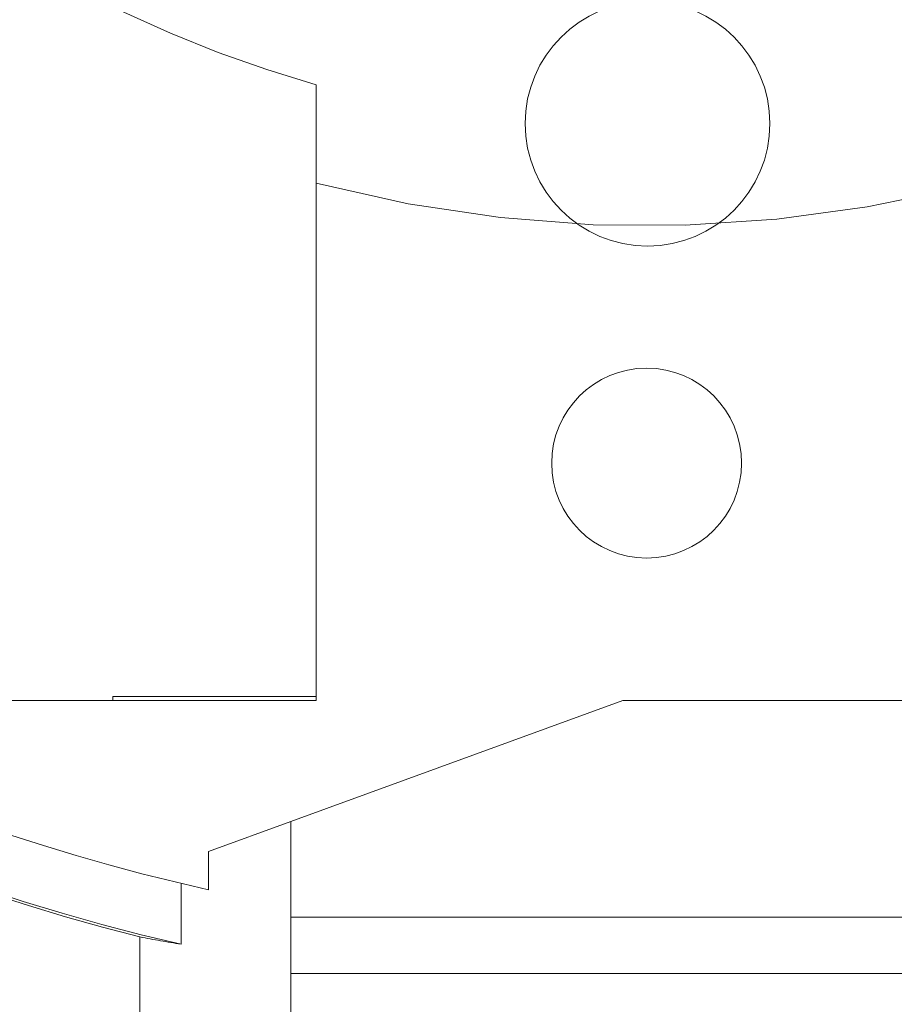
# Paper-space layout 'sales side' of a CAD drawing. Units: inches. Extents: x 0.1 to 10.4, y -0.7 to 7.3.
# Drawn here: x 2.7 to 2.7, y 5.6 to 5.6 of the extents above; entities that cross this region are included whole.
import ezdxf

# ---------------------------------------------------------------- set-up
doc = ezdxf.new("R2010")
doc.units = ezdxf.units.IN
doc.header["$MEASUREMENT"] = 0
doc.linetypes.add('HIDDEN', pattern=[0.07500000000000001, 0.05, -0.025])
pattern_1 = [(45, (-0.2176986854466782, -0.8664423272314601), (-0.08838834764831843, 0.08838834764831845), [])]

psp = doc.layouts.new('sales side')

# ---------------------------------------------------------------- hatches: boundary and pattern name
at = {"linetype": 'Continuous', "lineweight": 0}
h = psp.add_hatch(dxfattribs=at)
h.set_pattern_fill('ANSI31', color=256, style=0)
h.set_pattern_definition(pattern_1)
edge = h.paths.add_edge_path(flags=0)
edge.add_line((2.765502864034018, 5.594082677200597), (2.765502864034018, 5.59683858271241))
edge.add_line((2.765502864034018, 5.59683858271241), (2.782431997892287, 5.596838582712411))
edge.add_line((2.782431997892287, 5.596838582712411), (2.782431997892286, 5.621641732318706))
edge.add_line((2.782431997892286, 5.621641732318706), (2.785187903404096, 5.621641732318706))
edge.add_line((2.785187903404096, 5.621641732318706), (2.785187903404096, 5.661011811058859))
edge.add_line((2.785187903404096, 5.661011811058859), (2.782431997892286, 5.661011811058859))
edge.add_line((2.782431997892286, 5.661011811058859), (2.782431997892286, 5.716129921295081))
edge.add_line((2.782431997892286, 5.716129921295081), (2.785187903404096, 5.716129921295081))
edge.add_line((2.785187903404096, 5.716129921295081), (2.785187903404096, 5.755500000035235))
edge.add_line((2.785187903404096, 5.755500000035235), (2.782431997892285, 5.755500000035235))
edge.add_line((2.782431997892285, 5.755500000035235), (2.777403121957331, 5.812980314995866))
edge.add_line((2.777403121957331, 5.812980314995866), (2.759597352222996, 5.812980314995866))
edge.add_line((2.759597352222996, 5.812980314995866), (2.759597352222993, 5.816129842554918))
edge.add_line((2.759597352222993, 5.816129842554918), (2.749754832537969, 5.816129842554913))
edge.add_line((2.749754832537969, 5.816129842554913), (2.749754832537955, 5.805893700822643))
edge.add_line((2.749754832537955, 5.805893700822643), (2.615896564821409, 5.805893700822574))
edge.add_line((2.615896564821409, 5.805893700822574), (2.615896564821408, 5.816129842554911))
edge.add_line((2.615896564821408, 5.816129842554911), (2.598180029388347, 5.816129842555023))
edge.add_line((2.598180029388347, 5.816129842555023), (2.598180029388348, 5.796444881925109))
edge.add_line((2.598180029388348, 5.796444881925109), (2.613928060884408, 5.780696850428938))
edge.add_line((2.613928060884408, 5.780696850428938), (2.613928060884408, 5.751562992161228))
edge.add_line((2.613928060884408, 5.751562992161228), (2.621802076632443, 5.747016927049488))
edge.add_line((2.621802076632443, 5.747016927049488), (2.621802076632443, 5.731877952791138))
edge.add_line((2.621802076632443, 5.731877952791145), (2.613534360097009, 5.731877952791144))
edge.add_line((2.613534360097009, 5.731877952791138), (2.613534360097009, 5.731720376484948))
edge.add_line((2.613534360097009, 5.731720376484954), (2.612746958522271, 5.731720376484954))
edge.add_line((2.612746958522271, 5.731720376484954), (2.612746958522271, 5.716208688444033))
edge.add_line((2.612746958522271, 5.716208688444095), (2.610384753797935, 5.716208688444061))
edge.add_spline(control_points=[(2.610384753797935, 5.716208688444024), (2.608809950648369, 5.716208688444089), (2.608809950648329, 5.71463388529444)], knot_values=[0, 0, 0, 0.25, 0.25, 0.25], weights=[1, 0.7071067811927997, 0.9999999999937479], degree=2, periodic=0)
edge.add_line((2.60880995064833, 5.714633885294497), (2.608809950648329, 5.705972467971655))
edge.add_line((2.608809950648329, 5.705972467971655), (2.609991053010535, 5.705972467971648))
edge.add_line((2.609991053010535, 5.705972467971648), (2.609991053010536, 5.698866364490976))
edge.add_line((2.609991053010536, 5.698866364490976), (2.609833572695639, 5.698866364490976))
edge.add_line((2.609833572695639, 5.698866364490976), (2.609833572695639, 5.697007090952018))
edge.add_line((2.609833572695639, 5.697007090952018), (2.609991053010536, 5.697007090952023))
edge.add_line((2.609991053010536, 5.697007090952023), (2.609991053010535, 5.696236815173013))
edge.add_line((2.609991053010535, 5.696236815173013), (2.609833572695639, 5.696236815173013))
edge.add_line((2.609833572695639, 5.696236815173013), (2.609833572695639, 5.693408900390621))
edge.add_line((2.609833572695639, 5.693408900390621), (2.609991053010535, 5.693408900390621))
edge.add_line((2.609991053010535, 5.693408900390621), (2.609991053010536, 5.692637798135465))
edge.add_line((2.609991053010536, 5.692637798135465), (2.609833572695639, 5.692637798135465))
edge.add_line((2.609833572695639, 5.692637798135465), (2.609833572695639, 5.690778524596501))
edge.add_line((2.609833572695639, 5.690778524596501), (2.609991053010536, 5.690778524596501))
edge.add_line((2.609991053010536, 5.690778524596501), (2.609991053010534, 5.689521570489144))
edge.add_line((2.609991053010534, 5.689521570489144), (2.609833572695638, 5.689521570489139))
edge.add_line((2.609833572695638, 5.689521570489139), (2.609833572695638, 5.687228860593921))
edge.add_line((2.609833572695638, 5.687228860593921), (2.609991053010534, 5.687228860593921))
edge.add_line((2.609991053010534, 5.687228860593921), (2.609991053010541, 5.684653039244966))
edge.add_line((2.609991053010541, 5.684653039244966), (2.609833572695638, 5.684653039244966))
edge.add_line((2.609833572695638, 5.684653039244966), (2.609833572695642, 5.682362875716))
edge.add_line((2.609833572695642, 5.682362875716), (2.609991053010535, 5.682362875716))
edge.add_line((2.609991053010535, 5.682362875716), (2.609991053010537, 5.679251028654943))
edge.add_line((2.609991053010537, 5.679251028654943), (2.60983357269564, 5.679251028654943))
edge.add_line((2.60983357269564, 5.679251028654943), (2.60983357269564, 5.677019900408187))
edge.add_line((2.60983357269564, 5.677019900408187), (2.609991053010536, 5.677019900408187))
edge.add_line((2.609991053010536, 5.677019900408187), (2.609991053010537, 5.673903672761877))
edge.add_line((2.609991053010537, 5.673903672761877), (2.609833572695631, 5.673903672761848))
edge.add_line((2.609833572695631, 5.673903672761848), (2.609833572695635, 5.671610962866654))
edge.add_line((2.609833572695635, 5.671610962866654), (2.609991053010534, 5.671610962866642))
edge.add_line((2.609991053010534, 5.671610962866642), (2.609991053010537, 5.669035141517688))
edge.add_line((2.609991053010537, 5.669035141517688), (2.609833572695634, 5.669035141517694))
edge.add_line((2.609833572695634, 5.669035141517694), (2.609833572695634, 5.666744977988715))
edge.add_line((2.609833572695634, 5.666744977988715), (2.609991053010534, 5.666744977988715))
edge.add_line((2.609991053010534, 5.666744977988715), (2.609991053010536, 5.664319347242085))
edge.add_line((2.609991053010536, 5.664319347242085), (2.60983357269564, 5.664319347242079))
edge.add_line((2.60983357269564, 5.664319347242079), (2.60983357269564, 5.662304247732044))
edge.add_line((2.60983357269564, 5.662304247732044), (2.609991053010536, 5.662304247731983))
edge.add_line((2.609991053010536, 5.662304247731983), (2.609991053010536, 5.662081840954463))
edge.add_line((2.609991053010536, 5.662081840954463), (2.60983357269564, 5.662081840954463))
edge.add_line((2.60983357269564, 5.662081840954463), (2.60983357269564, 5.66012588824411))
edge.add_line((2.60983357269564, 5.66012588824411), (2.609991053010536, 5.660125888244054))
edge.add_line((2.609991053010536, 5.660125888244054), (2.609991053010536, 5.657468506996588))
edge.add_line((2.609991053010536, 5.657468506996588), (2.60983357269564, 5.657468506996577))
edge.add_line((2.60983357269564, 5.657468506996577), (2.60983357269564, 5.651405806471267))
edge.add_line((2.60983357269564, 5.651405806471267), (2.609991053010536, 5.65140580647121))
edge.add_line((2.609991053010536, 5.65140580647121), (2.609991053010536, 5.649781543062417))
edge.add_line((2.609991053010536, 5.649781543062417), (2.60983357269564, 5.649781543062383))
edge.add_line((2.60983357269564, 5.649781543062383), (2.60983357269564, 5.647550414815659))
edge.add_line((2.60983357269564, 5.647550414815659), (2.609991053010536, 5.647550414815659))
edge.add_line((2.609991053010536, 5.647550414815659), (2.609991053010537, 5.646519310152126))
edge.add_line((2.609991053010537, 5.646519310152126), (2.609833572695644, 5.646519310152143))
edge.add_line((2.609833572695644, 5.646519310152143), (2.609833572695646, 5.644029280593291))
edge.add_line((2.609833572695646, 5.644029280593291), (2.609991053010537, 5.644029280593247))
edge.add_line((2.609991053010537, 5.644029280593247), (2.609991053010537, 5.641879630521821))
edge.add_line((2.609991053010537, 5.641879630521821), (2.60983357269564, 5.641879630521826))
edge.add_line((2.60983357269564, 5.641879630521826), (2.60983357269564, 5.639648502275069))
edge.add_line((2.60983357269564, 5.639648502275069), (2.609991053010537, 5.639648502275075))
edge.add_line((2.609991053010537, 5.639648502275075), (2.609991053010537, 5.638205620813827))
edge.add_line((2.609991053010537, 5.638205620813827), (2.609833572695633, 5.638205620813827))
edge.add_line((2.609833572695633, 5.638205620813827), (2.609833572695633, 5.635912910918605))
edge.add_line((2.609833572695633, 5.635912910918605), (2.609991053010531, 5.63591291091861))
edge.add_line((2.609991053010531, 5.63591291091861), (2.609991053010534, 5.633337089569639))
edge.add_line((2.609991053010534, 5.633337089569639), (2.609833572695635, 5.633337089569644))
edge.add_line((2.609833572695635, 5.633337089569644), (2.609833572695634, 5.631046926040666))
edge.add_line((2.609833572695634, 5.631046926040666), (2.609991053010537, 5.631046926040666))
edge.add_line((2.609991053010537, 5.631046926040666), (2.609991053010536, 5.624082704192122))
edge.add_line((2.609991053010536, 5.624082704192122), (2.608809950648329, 5.624082704192117))
edge.add_line((2.608809950648329, 5.624082704192117), (2.608809950648329, 5.615421286869291))
edge.add_arc((2.610384753797935, 5.615421286869224), 0.001574803149605861, 179.9999999975764, 270.000000000017)
edge.add_line((2.610384753797935, 5.613846483719689), (2.612746958522273, 5.613846483719689))
edge.add_line((2.612746958522273, 5.613846483719628), (2.612746958522273, 5.598177219372633))
edge.add_line((2.612746958522273, 5.598177219372638), (2.613534360097011, 5.598177219372638))
edge.add_line((2.613534360097011, 5.598177219372638), (2.613534360097011, 5.598019685074608))
edge.add_line((2.613534360097011, 5.598019685074608), (2.623633958346098, 5.598019685074608))
edge.add_line((2.623633958346098, 5.598019685074608), (2.62770758844347, 5.596928159179753))
edge.add_line((2.62770758844347, 5.596928159179753), (2.62770758844347, 5.594082677200596))
edge.add_line((2.62770758844347, 5.594082677200596), (2.663140659309607, 5.594082677200596))
edge.add_line((2.663140659309607, 5.594082677200596), (2.663140659309607, 5.596838582712409))
edge.add_line((2.663140659309607, 5.596838582712409), (2.726132785293862, 5.59683858271241))
edge.add_line((2.726132785293862, 5.59683858271241), (2.726132785293862, 5.594082677200597))
edge.add_line((2.726132785293862, 5.594082677200597), (2.765502864034018, 5.594082677200597))
edge = h.paths.add_edge_path(flags=0)
edge.add_arc((2.67495168293165, 5.664948818932877), 0.01968503937007772, 0, 360)
edge = h.paths.add_edge_path(flags=0)
edge.add_line((2.643455619939527, 5.77966572534552), (2.643455619939527, 5.76337401578327))
edge.add_line((2.643455619939524, 5.76337401578323), (2.635581604191496, 5.763374015783264))
edge.add_arc((2.635581604191496, 5.767311023657282), 0.003937007874017276, 180, 270.00000000001296, ccw=False)
edge.add_line((2.631644596317482, 5.767311023657282), (2.631644596317482, 5.780078175378889))
edge.add_line((2.631644596317482, 5.780078175378889), (2.643455619939527, 5.77966572534552))
h = psp.add_hatch(dxfattribs=at)
h.set_pattern_fill('ANSI31', color=256, style=0)
h.set_pattern_definition(pattern_1)
edge = h.paths.add_edge_path(flags=0)
edge.add_line((2.765502864034018, 5.594082677200597), (2.765502864034018, 5.59683858271241))
edge.add_line((2.765502864034018, 5.59683858271241), (2.782431997892287, 5.596838582712411))
edge.add_line((2.782431997892287, 5.596838582712411), (2.782431997892286, 5.621641732318706))
edge.add_line((2.782431997892286, 5.621641732318706), (2.785187903404096, 5.621641732318706))
edge.add_line((2.785187903404096, 5.621641732318706), (2.785187903404096, 5.661011811058859))
edge.add_line((2.785187903404096, 5.661011811058859), (2.782431997892286, 5.661011811058859))
edge.add_line((2.782431997892286, 5.661011811058859), (2.782431997892286, 5.716129921295081))
edge.add_line((2.782431997892286, 5.716129921295081), (2.785187903404096, 5.716129921295081))
edge.add_line((2.785187903404096, 5.716129921295081), (2.785187903404096, 5.755500000035235))
edge.add_line((2.785187903404096, 5.755500000035235), (2.782431997892285, 5.755500000035235))
edge.add_line((2.782431997892285, 5.755500000035235), (2.777403121957331, 5.812980314995866))
edge.add_line((2.777403121957331, 5.812980314995866), (2.759597352222996, 5.812980314995866))
edge.add_line((2.759597352222996, 5.812980314995866), (2.759597352222993, 5.816129842554918))
edge.add_line((2.759597352222993, 5.816129842554918), (2.749754832537969, 5.816129842554913))
edge.add_line((2.749754832537969, 5.816129842554913), (2.749754832537955, 5.805893700822643))
edge.add_line((2.749754832537955, 5.805893700822643), (2.615896564821409, 5.805893700822574))
edge.add_line((2.615896564821409, 5.805893700822574), (2.615896564821408, 5.816129842554911))
edge.add_line((2.615896564821408, 5.816129842554911), (2.598180029388347, 5.816129842555023))
edge.add_line((2.598180029388347, 5.816129842555023), (2.598180029388348, 5.796444881925109))
edge.add_line((2.598180029388348, 5.796444881925109), (2.613928060884408, 5.780696850428938))
edge.add_line((2.613928060884408, 5.780696850428938), (2.613928060884408, 5.751562992161228))
edge.add_line((2.613928060884408, 5.751562992161228), (2.621802076632443, 5.747016927049488))
edge.add_line((2.621802076632443, 5.747016927049488), (2.621802076632443, 5.731877952791138))
edge.add_line((2.621802076632443, 5.731877952791145), (2.613534360097009, 5.731877952791144))
edge.add_line((2.613534360097009, 5.731877952791138), (2.613534360097009, 5.731720376484948))
edge.add_line((2.613534360097009, 5.731720376484954), (2.612746958522271, 5.731720376484954))
edge.add_line((2.612746958522271, 5.731720376484954), (2.612746958522271, 5.716208688444033))
edge.add_line((2.612746958522271, 5.716208688444095), (2.610384753797935, 5.716208688444061))
edge.add_spline(control_points=[(2.610384753797935, 5.716208688444024), (2.608809950648369, 5.716208688444089), (2.608809950648329, 5.71463388529444)], knot_values=[0, 0, 0, 0.25, 0.25, 0.25], weights=[1, 0.7071067811927997, 0.9999999999937479], degree=2, periodic=0)
edge.add_line((2.60880995064833, 5.714633885294497), (2.608809950648329, 5.705972467971655))
edge.add_line((2.608809950648329, 5.705972467971655), (2.609991053010535, 5.705972467971648))
edge.add_line((2.609991053010535, 5.705972467971648), (2.609991053010536, 5.698866364490976))
edge.add_line((2.609991053010536, 5.698866364490976), (2.609833572695639, 5.698866364490976))
edge.add_line((2.609833572695639, 5.698866364490976), (2.609833572695639, 5.697007090952018))
edge.add_line((2.609833572695639, 5.697007090952018), (2.609991053010536, 5.697007090952023))
edge.add_line((2.609991053010536, 5.697007090952023), (2.609991053010535, 5.696236815173013))
edge.add_line((2.609991053010535, 5.696236815173013), (2.609833572695639, 5.696236815173013))
edge.add_line((2.609833572695639, 5.696236815173013), (2.609833572695639, 5.693408900390621))
edge.add_line((2.609833572695639, 5.693408900390621), (2.609991053010535, 5.693408900390621))
edge.add_line((2.609991053010535, 5.693408900390621), (2.609991053010536, 5.692637798135465))
edge.add_line((2.609991053010536, 5.692637798135465), (2.609833572695639, 5.692637798135465))
edge.add_line((2.609833572695639, 5.692637798135465), (2.609833572695639, 5.690778524596501))
edge.add_line((2.609833572695639, 5.690778524596501), (2.609991053010536, 5.690778524596501))
edge.add_line((2.609991053010536, 5.690778524596501), (2.609991053010534, 5.689521570489144))
edge.add_line((2.609991053010534, 5.689521570489144), (2.609833572695641, 5.689521570489144))
edge.add_line((2.609833572695641, 5.689521570489144), (2.609833572695638, 5.687228860593921))
edge.add_line((2.609833572695638, 5.687228860593921), (2.609991053010534, 5.687228860593921))
edge.add_line((2.609991053010534, 5.687228860593921), (2.609991053010541, 5.684653039244966))
edge.add_line((2.609991053010541, 5.684653039244966), (2.609833572695641, 5.684653039244966))
edge.add_line((2.609833572695641, 5.684653039244966), (2.609833572695642, 5.682362875716))
edge.add_line((2.609833572695642, 5.682362875716), (2.609991053010535, 5.682362875716))
edge.add_line((2.609991053010535, 5.682362875716), (2.609991053010537, 5.679251028654943))
edge.add_line((2.609991053010537, 5.679251028654943), (2.60983357269564, 5.679251028654943))
edge.add_line((2.60983357269564, 5.679251028654943), (2.60983357269564, 5.677019900408187))
edge.add_line((2.60983357269564, 5.677019900408187), (2.609991053010536, 5.677019900408187))
edge.add_line((2.609991053010536, 5.677019900408187), (2.609991053010537, 5.673903672761877))
edge.add_line((2.609991053010537, 5.673903672761877), (2.609833572695631, 5.673903672761848))
edge.add_line((2.609833572695631, 5.673903672761848), (2.609833572695635, 5.671610962866654))
edge.add_line((2.609833572695635, 5.671610962866654), (2.609991053010534, 5.671610962866642))
edge.add_line((2.609991053010534, 5.671610962866642), (2.609991053010537, 5.669035141517688))
edge.add_line((2.609991053010537, 5.669035141517688), (2.609833572695634, 5.669035141517694))
edge.add_line((2.609833572695634, 5.669035141517694), (2.609833572695634, 5.666744977988715))
edge.add_line((2.609833572695634, 5.666744977988715), (2.609991053010537, 5.666744977988715))
edge.add_line((2.609991053010537, 5.666744977988715), (2.609991053010536, 5.664319347242085))
edge.add_line((2.609991053010536, 5.664319347242085), (2.60983357269564, 5.664319347242079))
edge.add_line((2.60983357269564, 5.664319347242079), (2.60983357269564, 5.662304247732044))
edge.add_line((2.60983357269564, 5.662304247732044), (2.609991053010536, 5.662304247731983))
edge.add_line((2.609991053010536, 5.662304247731983), (2.609991053010536, 5.662081840954463))
edge.add_line((2.609991053010536, 5.662081840954463), (2.60983357269564, 5.662081840954463))
edge.add_line((2.60983357269564, 5.662081840954463), (2.60983357269564, 5.66012588824411))
edge.add_line((2.60983357269564, 5.66012588824411), (2.609991053010536, 5.660125888244054))
edge.add_line((2.609991053010536, 5.660125888244054), (2.609991053010536, 5.657468506996588))
edge.add_line((2.609991053010536, 5.657468506996588), (2.60983357269564, 5.657468506996577))
edge.add_line((2.60983357269564, 5.657468506996577), (2.60983357269564, 5.651405806471267))
edge.add_line((2.60983357269564, 5.651405806471267), (2.609991053010536, 5.65140580647121))
edge.add_line((2.609991053010536, 5.65140580647121), (2.609991053010536, 5.649781543062417))
edge.add_line((2.609991053010536, 5.649781543062417), (2.60983357269564, 5.649781543062383))
edge.add_line((2.60983357269564, 5.649781543062383), (2.60983357269564, 5.647550414815659))
edge.add_line((2.60983357269564, 5.647550414815659), (2.609991053010536, 5.647550414815659))
edge.add_line((2.609991053010536, 5.647550414815659), (2.609991053010537, 5.646519310152126))
edge.add_line((2.609991053010537, 5.646519310152126), (2.609833572695644, 5.646519310152143))
edge.add_line((2.609833572695644, 5.646519310152143), (2.609833572695644, 5.644029280593263))
edge.add_line((2.609833572695644, 5.644029280593263), (2.609991053010537, 5.644029280593247))
edge.add_line((2.609991053010537, 5.644029280593247), (2.609991053010537, 5.641879630521821))
edge.add_line((2.609991053010537, 5.641879630521821), (2.60983357269564, 5.641879630521826))
edge.add_line((2.60983357269564, 5.641879630521826), (2.60983357269564, 5.639648502275069))
edge.add_line((2.60983357269564, 5.639648502275069), (2.609991053010537, 5.639648502275075))
edge.add_line((2.609991053010537, 5.639648502275075), (2.609991053010537, 5.638205620813827))
edge.add_line((2.609991053010537, 5.638205620813827), (2.609833572695633, 5.638205620813827))
edge.add_line((2.609833572695633, 5.638205620813827), (2.609833572695633, 5.635912910918594))
edge.add_line((2.609833572695633, 5.635912910918594), (2.609991053010531, 5.63591291091861))
edge.add_line((2.609991053010531, 5.63591291091861), (2.609991053010534, 5.633337089569639))
edge.add_line((2.609991053010534, 5.633337089569639), (2.609833572695633, 5.63333708956965))
edge.add_line((2.609833572695633, 5.63333708956965), (2.609833572695634, 5.631046926040666))
edge.add_line((2.609833572695634, 5.631046926040666), (2.609991053010537, 5.631046926040666))
edge.add_line((2.609991053010537, 5.631046926040666), (2.609991053010536, 5.624082704192122))
edge.add_line((2.609991053010536, 5.624082704192122), (2.608809950648329, 5.624082704192117))
edge.add_line((2.608809950648329, 5.624082704192117), (2.608809950648329, 5.615421286869291))
edge.add_arc((2.610384753797935, 5.615421286869224), 0.001574803149605861, 179.9999999975764, 270.000000000017)
edge.add_line((2.610384753797935, 5.613846483719689), (2.612746958522273, 5.613846483719689))
edge.add_line((2.612746958522273, 5.613846483719628), (2.612746958522273, 5.598177219372633))
edge.add_line((2.612746958522273, 5.598177219372638), (2.613534360097011, 5.598177219372638))
edge.add_line((2.613534360097011, 5.598177219372638), (2.613534360097011, 5.598019685074608))
edge.add_line((2.613534360097011, 5.598019685074608), (2.623633958346098, 5.598019685074608))
edge.add_line((2.623633958346098, 5.598019685074608), (2.62770758844347, 5.596928159179753))
edge.add_line((2.62770758844347, 5.596928159179753), (2.62770758844347, 5.594082677200596))
edge.add_line((2.62770758844347, 5.594082677200596), (2.663140659309607, 5.594082677200596))
edge.add_line((2.663140659309607, 5.594082677200596), (2.663140659309607, 5.596838582712409))
edge.add_line((2.663140659309607, 5.596838582712409), (2.726132785293862, 5.59683858271241))
edge.add_line((2.726132785293862, 5.59683858271241), (2.726132785293862, 5.594082677200597))
edge.add_line((2.726132785293862, 5.594082677200597), (2.765502864034018, 5.594082677200597))
edge = h.paths.add_edge_path(flags=0)
edge.add_arc((2.67495168293165, 5.664948818932877), 0.01968503937007772, 0, 360)
edge = h.paths.add_edge_path(flags=0)
edge.add_line((2.643455619939527, 5.77966572534552), (2.643455619939527, 5.76337401578327))
edge.add_line((2.643455619939524, 5.76337401578323), (2.635581604191496, 5.763374015783264))
edge.add_arc((2.635581604191496, 5.767311023657282), 0.003937007874017276, 180, 270.00000000001296, ccw=False)
edge.add_line((2.631644596317482, 5.767311023657282), (2.631644596317482, 5.780078175378889))
edge.add_line((2.631644596317482, 5.780078175378889), (2.643455619939527, 5.77966572534552))

# ---------------------------------------------------------------- linework, layer by layer
at = {"linetype": 'HIDDEN', "lineweight": 0}
for p, q in [((2.663984753797799, 5.626317876792883), (2.663984753797801, 5.605893700822576)), ((2.657235147498591, 5.606031184165507), (2.6639847537978, 5.606031184165507)), ((2.657235147498589, 5.606031184165513), (2.657235147498589, 5.605893700822643)), ((2.663984753797801, 5.605893700822576), (2.626863493955281, 5.605893700822575)), ((2.674164359493033, 5.605893700822643), (2.66314065930961, 5.601881402084397)), ((2.700935934900162, 5.605893700822644), (2.674164359493033, 5.605893700822643)), ((2.66314065930961, 5.601881402084397), (2.660413020242575, 5.600888622654183)), ((2.663140659309609, 5.598708356197013), (2.66314065930961, 5.601881402084397)), ((2.660413020242575, 5.599617844301922), (2.660413020242575, 5.600888622654183)), ((2.659503807220229, 5.599826840346369), (2.659503807220229, 5.597805333546922)), ((2.663140659309609, 5.598708356197013), (2.663140659309609, 5.596838582712409)), ((2.726132785293864, 5.598708356197013), (2.663140659309609, 5.598708356197013)), ((2.658139987686708, 5.598048707314409), (2.658139987686708, 5.594082677200602))]:
    psp.add_line(p, q, dxfattribs=at)
at = {"linetype": 'Continuous', "lineweight": 15}
for p in [(2.726132785293864, 5.596838582712409), (2.663140659309609, 5.594082677200596)]:
    psp.add_line(p, (2.663140659309609, 5.596838582712409), dxfattribs=at)
at = {"linetype": 'HIDDEN', "lineweight": 0}
for centre, radius in [((2.674981199149312, 5.625028637744063), 0.004060000000000841), ((2.674951682931664, 5.613767716570679), 0.003149606299220675)]:
    psp.add_circle(centre, radius, dxfattribs=at)
for centre, radius, start, end in [((2.674981199149312, 5.663728351227697), 0.07627344632478465, 298.7206292907626, 150.1755024261937), ((2.674951682931614, 5.664948818932674), 0.04330708661413443, 255.3308934882609, 24.96822674766539), ((2.674951682931694, 5.664948818932865), 0.04015748031501159, 215.3402892073933, 254.1512982693114), ((2.674951682931771, 5.664948818933095), 0.06898012780218389, 238.8834493520148, 255.8939188614766), ((2.674951682931772, 5.664948818933095), 0.06889763779551858, 238.9972808661396, 257.043285307928), ((2.674951682931746, 5.664948818933179), 0.06692913385857774, 241.9275130641912, 257.4539201648342)]:
    psp.add_arc(centre, radius, start, end, dxfattribs=at)
at = {"linetype": 'Continuous', "lineweight": 15}
psp.add_arc((2.674981199149312, 5.663728351227697), 0.07627344632478465, 245.9380455554627, 298.7206292907626, dxfattribs=at)
at = {"linetype": 'HIDDEN', "lineweight": 0}
psp.add_ellipse((2.670825860900309, 5.664948818933032), major_axis=(0.0682128285076602, 7.642775301519578e-12), ratio=0.9981691337514631, start_param=4.525325012477085, end_param=4.545635952993611, dxfattribs=at)
for points, knots in [([(2.67498119914931, 5.748528351227628), (2.67751798088385, 5.748463007653461), (2.682412818422682, 5.748336924208677), (2.6896086399814, 5.747348947558484), (2.696558808088112, 5.745842628706161), (2.703422538108688, 5.743724927500423), (2.710083794409129, 5.741033704329592), (2.716464033454551, 5.737801178246796), (2.72252024801229, 5.734070660675955), (2.728294890884921, 5.72980466165753), (2.733680370218736, 5.725068258185936), (2.73864024217326, 5.71990134067964), (2.74311962339809, 5.714374436103887), (2.747162425004716, 5.708430426395537), (2.750675918641485, 5.702180585475174), (2.753639182430589, 5.695673945887965), (2.756040341377624, 5.688975970553609), (2.757887161611757, 5.68203328814741), (2.759135595336163, 5.674963904814501), (2.759780351479598, 5.667837700144093), (2.759828079388255, 5.660721010595635), (2.759271628127432, 5.653550909351501), (2.758109692534265, 5.646469833706481), (2.756358579888022, 5.63953105872359), (2.754047168907319, 5.632799185216025), (2.751147832382216, 5.626216955602668), (2.747938253332507, 5.620343321415274), (2.744576272940955, 5.615168681664175), (2.741182813188938, 5.610633668162833), (2.737462206637894, 5.60629301953597), (2.733381872636885, 5.602171277288519), (2.729622329688686, 5.598761207461375), (2.727090418056661, 5.596891952799793), (2.726132785293864, 5.596184953596779)], [0, 0, 0, 0, 0.03598403555726417, 0.06943285882507075, 0.1028816838979937, 0.1368082367452684, 0.17122935408555, 0.2047084816687293, 0.2381876138175291, 0.2720530745137788, 0.3064736801289629, 0.3398438502190617, 0.373582357240294, 0.4073208695962517, 0.4417494249540276, 0.4752150085957569, 0.5086805960334272, 0.5426239587777147, 0.577061927559887, 0.6104485509586735, 0.6440690775571299, 0.6779592603095733, 0.712405191526816, 0.7457943521735882, 0.779417496456795, 0.8133104153038415, 0.8477593492047412, 0.8742947448234706, 0.9008301384257328, 0.928092476552452, 0.9553548122884508, 0.9831140653121363, 1, 1, 1, 1]), ([(2.67498119914931, 5.748528351227628), (2.67751798088385, 5.748463007653461), (2.682412818422682, 5.748336924208677), (2.6896086399814, 5.747348947558484), (2.696558808088112, 5.745842628706161), (2.703422538108688, 5.743724927500423), (2.710083794409129, 5.741033704329592), (2.716464033454551, 5.737801178246796), (2.72252024801229, 5.734070660675955), (2.728294890884921, 5.72980466165753), (2.733680370218736, 5.725068258185936), (2.73864024217326, 5.71990134067964), (2.74311962339809, 5.714374436103887), (2.747162425004716, 5.708430426395537), (2.750675918641485, 5.702180585475174), (2.753639182430589, 5.695673945887965), (2.756040341377624, 5.688975970553609), (2.757887161611757, 5.68203328814741), (2.759135595336163, 5.674963904814501), (2.759780351479598, 5.667837700144093), (2.759828079388255, 5.660721010595635), (2.759271628127432, 5.653550909351501), (2.758109692534265, 5.646469833706481), (2.756358579888022, 5.63953105872359), (2.754047168907319, 5.632799185216025), (2.751147832382216, 5.626216955602668), (2.747938253332507, 5.620343321415274), (2.744576272940955, 5.615168681664175), (2.741182813188938, 5.610633668162833), (2.737462206637894, 5.60629301953597), (2.733381872636885, 5.602171277288519), (2.729622329688686, 5.598761207461375), (2.727090418056661, 5.596891952799793), (2.726132785293864, 5.596184953596779)], [0, 0, 0, 0, 0.03598403555726417, 0.06943285882507075, 0.1028816838979937, 0.1368082367452684, 0.17122935408555, 0.2047084816687293, 0.2381876138175291, 0.2720530745137788, 0.3064736801289629, 0.3398438502190617, 0.373582357240294, 0.4073208695962517, 0.4417494249540276, 0.4752150085957569, 0.5086805960334272, 0.5426239587777147, 0.577061927559887, 0.6104485509586735, 0.6440690775571299, 0.6779592603095733, 0.712405191526816, 0.7457943521735882, 0.779417496456795, 0.8133104153038415, 0.8477593492047412, 0.8742947448234706, 0.9008301384257328, 0.928092476552452, 0.9553548122884508, 0.9831140653121363, 1, 1, 1, 1]), ([(2.726132785293864, 5.59650284831847), (2.726501419010135, 5.596789321992617), (2.728795725193689, 5.598572279690217), (2.732658990244796, 5.602310544166868), (2.737681973827764, 5.607752360293994), (2.742239316198699, 5.613716698555963), (2.746257755898263, 5.620032846753706), (2.749684851128128, 5.626629438510877), (2.7525275527376, 5.633482143275029), (2.754788245186385, 5.640649688933613), (2.756377989213145, 5.647886096290653), (2.757316592197914, 5.655084404897683), (2.757644212640148, 5.662220685049507), (2.757359971560393, 5.669446663844109), (2.756456516519275, 5.676581942580578), (2.754965493712303, 5.683539539929491), (2.752910622753331, 5.690308106673937), (2.750256267979969, 5.696958133733439), (2.747053212759928, 5.703323219066548), (2.743358370209416, 5.709332411061956), (2.739196428523148, 5.71498233645966), (2.734513294301024, 5.720323091470114), (2.729410865152108, 5.725216645775288), (2.72396566068616, 5.729615401943518), (2.718201813042641, 5.73352426325253), (2.712053041574586, 5.736971722441313), (2.705650710134257, 5.739867264131666), (2.699080735063533, 5.742188491037689), (2.69238802560265, 5.743941360992703), (2.685497154926375, 5.745127791252718), (2.679664226637215, 5.745648045067513), (2.676142924576074, 5.745693394506333), (2.674981199149311, 5.745708355902785)], [0, 0, 0, 0, 0.006808476908810135, 0.04237466618752937, 0.07818601662294856, 0.1147914304607556, 0.1516791635754207, 0.1872483226540282, 0.223081766299569, 0.259756662343849, 0.2967251775644329, 0.331000545834069, 0.3655174935705543, 0.4007998519397025, 0.4363481387668274, 0.4702884732465, 0.5044672097607482, 0.5394009459216699, 0.5745968779761041, 0.6082676328176368, 0.6421747655336981, 0.6768303342337428, 0.7117457456562699, 0.7451623778846224, 0.7788133633624579, 0.8132058612024076, 0.8478555514972117, 0.8811727768200006, 0.9147246965261645, 0.9486407233815694, 0.9830558763457933, 1, 1, 1, 1]), ([(2.726132785293864, 5.59650284831847), (2.726501419010135, 5.596789321992617), (2.728795725193689, 5.598572279690217), (2.732658990244796, 5.602310544166868), (2.737681973827764, 5.607752360293994), (2.742239316198699, 5.613716698555963), (2.746257755898263, 5.620032846753706), (2.749684851128128, 5.626629438510877), (2.7525275527376, 5.633482143275029), (2.754788245186385, 5.640649688933613), (2.756377989213145, 5.647886096290653), (2.757316592197914, 5.655084404897683), (2.757644212640148, 5.662220685049507), (2.757359971560393, 5.669446663844109), (2.756456516519275, 5.676581942580578), (2.754965493712303, 5.683539539929491), (2.752910622753331, 5.690308106673937), (2.750256267979969, 5.696958133733439), (2.747053212759928, 5.703323219066548), (2.743358370209416, 5.709332411061956), (2.739196428523148, 5.71498233645966), (2.734513294301024, 5.720323091470114), (2.729410865152108, 5.725216645775288), (2.72396566068616, 5.729615401943518), (2.718201813042641, 5.73352426325253), (2.712053041574586, 5.736971722441313), (2.705650710134257, 5.739867264131666), (2.699080735063533, 5.742188491037689), (2.69238802560265, 5.743941360992703), (2.685497154926375, 5.745127791252718), (2.679664226637215, 5.745648045067513), (2.676142924576074, 5.745693394506333), (2.674981199149311, 5.745708355902785)], [0, 0, 0, 0, 0.006808476908810135, 0.04237466618752937, 0.07818601662294856, 0.1147914304607556, 0.1516791635754207, 0.1872483226540282, 0.223081766299569, 0.259756662343849, 0.2967251775644329, 0.331000545834069, 0.3655174935705543, 0.4007998519397025, 0.4363481387668274, 0.4702884732465, 0.5044672097607482, 0.5394009459216699, 0.5745968779761041, 0.6082676328176368, 0.6421747655336981, 0.6768303342337428, 0.7117457456562699, 0.7451623778846224, 0.7788133633624579, 0.8132058612024076, 0.8478555514972117, 0.8811727768200006, 0.9147246965261645, 0.9486407233815694, 0.9830558763457933, 1, 1, 1, 1]), ([(2.674981199149312, 5.581794960657275), (2.672528477222741, 5.581858263803021), (2.667756413079637, 5.581981427651595), (2.660853236394783, 5.582933665251462), (2.654441139648051, 5.584322526512839), (2.647957109397078, 5.58627433552346), (2.64155681683488, 5.588799514324428), (2.635404357000029, 5.591879243513437), (2.630126469417581, 5.595068648653584), (2.6256702715461, 5.598212486892317), (2.621860025668066, 5.601272004548557), (2.61843727905244, 5.604351667403908), (2.61518853546597, 5.607617383936395), (2.612038128209193, 5.611167889968666), (2.609014822130812, 5.615007443789186), (2.606149053538292, 5.61913790942691), (2.603482134030249, 5.623543000826974), (2.601154832322683, 5.628004159888658), (2.599274977223553, 5.63221028834166), (2.597873707726639, 5.635844184123314), (2.596863647060706, 5.638839209430208), (2.596056722026394, 5.641531699375687), (2.595310944572535, 5.644349412227259), (2.59457312628078, 5.647641613057061), (2.593903635927897, 5.651404527372647), (2.593372833104102, 5.655560284560321), (2.59301360924461, 5.660415912886481), (2.592956209563853, 5.665989322400944), (2.593349034187157, 5.67211496863595), (2.594216332395181, 5.678250820383945), (2.595512497048159, 5.684175977139325), (2.597325742571103, 5.690288713135253), (2.599722038154278, 5.696503778740189), (2.602766294653307, 5.702743093149056), (2.606233121041397, 5.708569651587354), (2.609687911323449, 5.713403891165334), (2.612751433828219, 5.717176382924644), (2.614547734668812, 5.719104817531763), (2.615344878285297, 5.719960598090418)], [0, 0, 0, 0, 0.03856984624452649, 0.07504225337354395, 0.1094170042158541, 0.1416938943696752, 0.181459878320102, 0.2174971618846355, 0.2498050692843156, 0.2783829957232395, 0.3032308209421885, 0.3266410294598578, 0.3507861292566011, 0.3756661009289609, 0.4012809248155586, 0.4276305810686269, 0.4547150497299565, 0.4822505589735435, 0.5067469337341766, 0.527166917973908, 0.5435100586454908, 0.5564692599006733, 0.5713886473652825, 0.5893645567957212, 0.6095420774199986, 0.6315069683528255, 0.6552591352648794, 0.6861187737292475, 0.719134470946762, 0.7517515435248145, 0.7835350516304312, 0.8144849687646278, 0.8519958002381922, 0.8882060344039934, 0.9235953803058407, 0.9585447904009925, 0.981603440272799, 0.9999999999999999, 0.9999999999999999, 0.9999999999999999, 0.9999999999999999]), ([(2.674981199149312, 5.581794960657275), (2.672528477222741, 5.581858263803021), (2.667756413079637, 5.581981427651595), (2.660853236394783, 5.582933665251462), (2.654441139648051, 5.584322526512839), (2.647957109397078, 5.58627433552346), (2.64155681683488, 5.588799514324428), (2.635404357000029, 5.591879243513437), (2.630126469417581, 5.595068648653584), (2.6256702715461, 5.598212486892317), (2.621860025668066, 5.601272004548557), (2.61843727905244, 5.604351667403908), (2.61518853546597, 5.607617383936395), (2.612038128209193, 5.611167889968666), (2.609014822130812, 5.615007443789186), (2.606149053538292, 5.61913790942691), (2.603482134030249, 5.623543000826974), (2.601154832322683, 5.628004159888658), (2.599274977223553, 5.63221028834166), (2.597873707726639, 5.635844184123314), (2.596863647060706, 5.638839209430208), (2.596056722026394, 5.641531699375687), (2.595310944572535, 5.644349412227259), (2.59457312628078, 5.647641613057061), (2.593903635927897, 5.651404527372647), (2.593372833104102, 5.655560284560321), (2.59301360924461, 5.660415912886481), (2.592956209563853, 5.665989322400944), (2.593349034187157, 5.67211496863595), (2.594216332395181, 5.678250820383945), (2.595512497048159, 5.684175977139325), (2.597325742571103, 5.690288713135253), (2.599722038154278, 5.696503778740189), (2.602766294653307, 5.702743093149056), (2.606233121041397, 5.708569651587354), (2.609687911323449, 5.713403891165334), (2.612751433828219, 5.717176382924644), (2.614547734668812, 5.719104817531763), (2.615344878285297, 5.719960598090418)], [0, 0, 0, 0, 0.03856984624452649, 0.07504225337354395, 0.1094170042158541, 0.1416938943696752, 0.181459878320102, 0.2174971618846355, 0.2498050692843156, 0.2783829957232395, 0.3032308209421885, 0.3266410294598578, 0.3507861292566011, 0.3756661009289609, 0.4012809248155586, 0.4276305810686269, 0.4547150497299565, 0.4822505589735435, 0.5067469337341766, 0.527166917973908, 0.5435100586454908, 0.5564692599006733, 0.5713886473652825, 0.5893645567957212, 0.6095420774199986, 0.6315069683528255, 0.6552591352648794, 0.6861187737292475, 0.719134470946762, 0.7517515435248145, 0.7835350516304312, 0.8144849687646278, 0.8519958002381922, 0.8882060344039934, 0.9235953803058407, 0.9585447904009925, 0.981603440272799, 0.9999999999999999, 0.9999999999999999, 0.9999999999999999, 0.9999999999999999]), ([(2.736621478306443, 5.717763892941335), (2.737429312834683, 5.71682619718619), (2.739179053630998, 5.71479518160075), (2.741660019348402, 5.711490731215831), (2.744101518099877, 5.707893342364625), (2.74635261201013, 5.704152740843304), (2.748409995857487, 5.700283971461019), (2.750263604832194, 5.696296156360631), (2.75190603323824, 5.692200638898798), (2.753330005925398, 5.688008743320461), (2.754529070633948, 5.683732332149316), (2.755497423096252, 5.679383609270374), (2.756229965319928, 5.674975125510118), (2.756722299975864, 5.67051972902197), (2.756970740263117, 5.666030529913661), (2.756972313313328, 5.661520860495506), (2.756724762491247, 5.657004236333518), (2.756226546586937, 5.652494316682784), (2.755476835801156, 5.648004864982126), (2.754475503817388, 5.643549709355594), (2.753223115310353, 5.639142703508188), (2.751720907948441, 5.634797688060058), (2.749970767615905, 5.630528452585864), (2.747975195377183, 5.626348698851242), (2.745737263044843, 5.622272004892501), (2.74326055681909, 5.618311793089633), (2.740549093034657, 5.614481292632155), (2.73760723913881, 5.610793535271395), (2.734552408485861, 5.607387172114189), (2.731422166307635, 5.604260581491426), (2.728252930074313, 5.60140833905266), (2.72494188497725, 5.598726330254978), (2.721498908569572, 5.596221916120783), (2.717934445180503, 5.593901917552441), (2.714259696619122, 5.591772658285097), (2.71048686043135, 5.589839964748358), (2.706629586865072, 5.588109171295268), (2.702703932155897, 5.586585160877295), (2.698730526602909, 5.585272471090175), (2.69474022441125, 5.584175689893133), (2.690792263553108, 5.583300654022049), (2.687019124656511, 5.582655265283097), (2.683736307513031, 5.582244611098741), (2.680807441219468, 5.581988833403734), (2.677997552194429, 5.581827859038215), (2.676022328542523, 5.58180631592436), (2.674981199149312, 5.581794960668951)], [0, 0, 0, 0, 0.01977559655447291, 0.04283323731938277, 0.0659883564402041, 0.08923536036716316, 0.1125695784367476, 0.1359871301081569, 0.1594848212409222, 0.183060063375232, 0.2067108116392605, 0.2304355180019705, 0.2542330977046289, 0.2781029072027302, 0.3020447327720088, 0.3260587892799615, 0.3501457292911744, 0.3743066621210386, 0.3985431879328151, 0.4228574430593287, 0.447252163269682, 0.4717307680987275, 0.4962974721164277, 0.5209574314238835, 0.5457169373203612, 0.5705836744578859, 0.595567069294334, 0.6206787678298241, 0.6459333035423508, 0.6686473357202435, 0.6913508755892889, 0.714039384533494, 0.7367092457073517, 0.759355484007073, 0.7819710503230957, 0.8045455909646457, 0.8270632163258498, 0.8494981682396254, 0.8718056486294057, 0.8939000864890015, 0.9155950049490703, 0.9363930696237477, 0.9550426066010779, 0.9684408786318728, 0.9833653627787806, 1, 1, 1, 1]), ([(2.736621478306443, 5.717763892941335), (2.737429312834683, 5.71682619718619), (2.739179053630998, 5.71479518160075), (2.741660019348402, 5.711490731215831), (2.744101518099877, 5.707893342364625), (2.74635261201013, 5.704152740843304), (2.748409995857487, 5.700283971461019), (2.750263604832194, 5.696296156360631), (2.75190603323824, 5.692200638898798), (2.753330005925398, 5.688008743320461), (2.754529070633948, 5.683732332149316), (2.755497423096252, 5.679383609270374), (2.756229965319928, 5.674975125510118), (2.756722299975864, 5.67051972902197), (2.756970740263117, 5.666030529913661), (2.756972313313328, 5.661520860495506), (2.756724762491247, 5.657004236333518), (2.756226546586937, 5.652494316682784), (2.755476835801156, 5.648004864982126), (2.754475503817388, 5.643549709355594), (2.753223115310353, 5.639142703508188), (2.751720907948441, 5.634797688060058), (2.749970767615905, 5.630528452585864), (2.747975195377183, 5.626348698851242), (2.745737263044843, 5.622272004892501), (2.74326055681909, 5.618311793089633), (2.740549093034657, 5.614481292632155), (2.73760723913881, 5.610793535271395), (2.734552408485861, 5.607387172114189), (2.731422166307635, 5.604260581491426), (2.728252930074313, 5.60140833905266), (2.72494188497725, 5.598726330254978), (2.721498908569572, 5.596221916120783), (2.717934445180503, 5.593901917552441), (2.714259696619122, 5.591772658285097), (2.71048686043135, 5.589839964748358), (2.706629586865072, 5.588109171295268), (2.702703932155897, 5.586585160877295), (2.698730526602909, 5.585272471090175), (2.69474022441125, 5.584175689893133), (2.690792263553108, 5.583300654022049), (2.687019124656511, 5.582655265283097), (2.683736307513031, 5.582244611098741), (2.680807441219468, 5.581988833403734), (2.677997552194429, 5.581827859038215), (2.676022328542523, 5.58180631592436), (2.674981199149312, 5.581794960668951)], [0, 0, 0, 0, 0.01977559655447291, 0.04283323731938277, 0.0659883564402041, 0.08923536036716316, 0.1125695784367476, 0.1359871301081569, 0.1594848212409222, 0.183060063375232, 0.2067108116392605, 0.2304355180019705, 0.2542330977046289, 0.2781029072027302, 0.3020447327720088, 0.3260587892799615, 0.3501457292911744, 0.3743066621210386, 0.3985431879328151, 0.4228574430593287, 0.447252163269682, 0.4717307680987275, 0.4962974721164277, 0.5209574314238835, 0.5457169373203612, 0.5705836744578859, 0.595567069294334, 0.6206787678298241, 0.6459333035423508, 0.6686473357202435, 0.6913508755892889, 0.714039384533494, 0.7367092457073517, 0.759355484007073, 0.7819710503230957, 0.8045455909646457, 0.8270632163258498, 0.8494981682396254, 0.8718056486294057, 0.8939000864890015, 0.9155950049490703, 0.9363930696237477, 0.9550426066010779, 0.9684408786318728, 0.9833653627787806, 1, 1, 1, 1]), ([(2.75853294727672, 5.64923195909529), (2.75785775199159, 5.646788501295156), (2.756496310571209, 5.64186159387843), (2.753799116770763, 5.634644004975071), (2.750526006498717, 5.627617935496393), (2.74667618974197, 5.620890256525874), (2.742254497607633, 5.614524513876038), (2.737255827989598, 5.608586854707866), (2.731733642174849, 5.60310560662817), (2.725745042291259, 5.598138403456062), (2.719486182715102, 5.593841105410296), (2.713021250527489, 5.590218957136424), (2.706426641280939, 5.587230410272769), (2.699603230729576, 5.584805327315803), (2.692073623119872, 5.582850793087377), (2.683847956054351, 5.581488918801234), (2.677936782185864, 5.581306749246345), (2.674981199149312, 5.581215664589018)], [0, 0, 0, 0, 0.06539662007606761, 0.1318635797451308, 0.1985627365995832, 0.2652280763469561, 0.33164875630176, 0.3983108354062601, 0.4652473563031569, 0.5321775089017435, 0.5988308680560912, 0.6608890845704009, 0.7231763775967328, 0.7854618146743997, 0.8475174909932692, 0.9237588460400503, 0.9999999999999999, 0.9999999999999999, 0.9999999999999999, 0.9999999999999999]), ([(2.75853294727672, 5.64923195909529), (2.75785775199159, 5.646788501295156), (2.756496310571209, 5.64186159387843), (2.753799116770763, 5.634644004975071), (2.750526006498717, 5.627617935496393), (2.74667618974197, 5.620890256525874), (2.742254497607633, 5.614524513876038), (2.737255827989598, 5.608586854707866), (2.731733642174849, 5.60310560662817), (2.725745042291259, 5.598138403456062), (2.719486182715102, 5.593841105410296), (2.713021250527489, 5.590218957136424), (2.706426641280939, 5.587230410272769), (2.699603230729576, 5.584805327315803), (2.692073623119872, 5.582850793087377), (2.683847956054351, 5.581488918801234), (2.677936782185864, 5.581306749246345), (2.674981199149312, 5.581215664589018)], [0, 0, 0, 0, 0.06539662007606761, 0.1318635797451308, 0.1985627365995832, 0.2652280763469561, 0.33164875630176, 0.3983108354062601, 0.4652473563031569, 0.5321775089017435, 0.5988308680560912, 0.6608890845704009, 0.7231763775967328, 0.7854618146743997, 0.8475174909932692, 0.9237588460400503, 0.9999999999999999, 0.9999999999999999, 0.9999999999999999, 0.9999999999999999]), ([(2.674981199149312, 5.581216411070546), (2.672444113731011, 5.581284431954286), (2.667647780672027, 5.581413024713139), (2.660635672629896, 5.582402044508481), (2.653965421550038, 5.583875620160455), (2.647374827751609, 5.585937066741581), (2.640997332879695, 5.588541531714194), (2.634878570778586, 5.591665294937258), (2.629072970970704, 5.595266227900109), (2.623528713147905, 5.599379465357509), (2.618361605167185, 5.603951316787001), (2.613599515243571, 5.608874386025564), (2.610821308232109, 5.612428517626388), (2.609443170627891, 5.614191554861996)], [0, 0, 0, 0, 0.1000337114208341, 0.1891126698531952, 0.2788161357638057, 0.3692382436781937, 0.4611397963289599, 0.5502131371213871, 0.63990424222344, 0.7303049583869825, 0.8221656544837131, 0.9117847597870731, 1, 1, 1, 1]), ([(2.674981199149312, 5.581216411070546), (2.672444113731011, 5.581284431954286), (2.667647780672027, 5.581413024713139), (2.660635672629896, 5.582402044508481), (2.653965421550038, 5.583875620160455), (2.647374827751609, 5.585937066741581), (2.640997332879695, 5.588541531714194), (2.634878570778586, 5.591665294937258), (2.629072970970704, 5.595266227900109), (2.623528713147905, 5.599379465357509), (2.618361605167185, 5.603951316787001), (2.613599515243571, 5.608874386025564), (2.610821308232109, 5.612428517626388), (2.609443170627891, 5.614191554861996)], [0, 0, 0, 0, 0.1000337114208341, 0.1891126698531952, 0.2788161357638057, 0.3692382436781937, 0.4611397963289599, 0.5502131371213871, 0.63990424222344, 0.7303049583869825, 0.8221656544837131, 0.9117847597870731, 1, 1, 1, 1])]:
    psp.add_open_spline(points, degree=3, knots=knots, dxfattribs=at)

doc.saveas('drawing.dxf')
